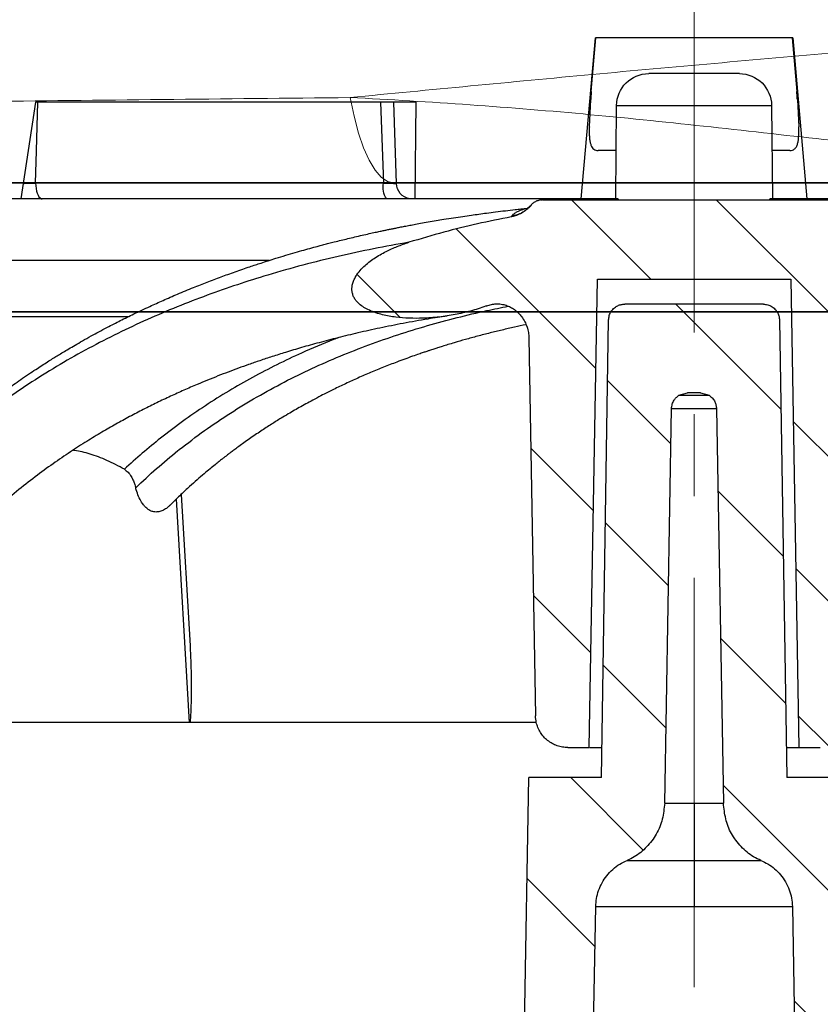
# Model space of a CAD drawing. Units: millimetres. Extents: x 20 to 4220, y -2870 to 3070.
# Drawn here: x 2011 to 2036, y 651 to 681 of the extents above; entities that cross this region are included whole.
import ezdxf

# ---------------------------------------------------------------- set-up
doc = ezdxf.new("R2010")
doc.units = ezdxf.units.MM
doc.linetypes.add('CENTERX2', pattern=[20.32, 12.7, -2.54, 2.54, -2.54])
doc.layers.get('0').update_dxf_attribs({"lineweight": 15})
doc.layers.add('ARTICLE_NUMBER', color=7, linetype='Continuous')
pattern_1 = [(45, (-161.2392, 1087.7273), (-2.245064, 2.245064), [])]

# ---------------------------------------------------------------- blocks, each defined once
blk = doc.blocks.new('A$C8a512efa')
at = {"linetype": 'Continuous', "lineweight": 0}
h = blk.add_hatch(dxfattribs=at)
h.set_pattern_fill('ANSI31', style=0)
h.set_pattern_definition(pattern_1)
edge = h.paths.add_edge_path(flags=0)
edge.add_line((134.9, 1552.996), (140.901, 1552.996))
edge.add_line((140.901, 1552.996), (141.155, 1538.454))
edge.add_line((141.155, 1538.454), (141.822, 1538.454))
edge.add_spline(control_points=[(141.822, 1538.454), (141.934, 1538.454), (142.047, 1538.473), (142.153, 1538.51), (142.258, 1538.547), (142.359, 1538.603), (142.446, 1538.672), (142.534, 1538.742), (142.61, 1538.828), (142.67, 1538.923), (142.729, 1539.018), (142.773, 1539.125), (142.798, 1539.234), (142.813, 1539.3), (142.821, 1539.368), (142.822, 1539.436)], knot_values=[0, 0, 0, 0, 0.000335, 0.000335, 0.000335, 0.000671, 0.000671, 0.000671, 0.001007, 0.001007, 0.001007, 0.001343, 0.001343, 0.001343, 0.001545, 0.001545, 0.001545, 0.001545], weights=[1, 1, 1, 1, 1, 1, 1, 1, 1, 1, 1, 1, 1, 1, 1, 1], degree=3, periodic=0)
edge.add_line((142.822, 1539.436), (143.027, 1551.167))
edge.add_spline(control_points=[(143.027, 1551.167), (143.028, 1551.282), (143.048, 1551.398), (143.085, 1551.507), (143.123, 1551.62), (143.18, 1551.728), (143.252, 1551.823), (143.315, 1551.908), (143.391, 1551.984), (143.476, 1552.046), (143.554, 1552.103), (143.643, 1552.15), (143.735, 1552.181), (143.834, 1552.213), (143.94, 1552.228), (144.044, 1552.224), (144.142, 1552.22), (144.241, 1552.2), (144.333, 1552.165)], knot_values=[0, 0, 0, 0, 0.000345, 0.000345, 0.000345, 0.000703, 0.000703, 0.000703, 0.001018, 0.001018, 0.001018, 0.00131, 0.00131, 0.00131, 0.001623, 0.001623, 0.001623, 0.001917, 0.001917, 0.001917, 0.001917], weights=[1, 1, 1, 1, 1, 1, 1, 1, 1, 1, 1, 1, 1, 1, 1, 1, 1, 1, 1], degree=3, periodic=0)
edge.add_spline(control_points=[(144.333, 1552.165), (144.346, 1552.16), (144.359, 1552.155), (144.371, 1552.151), (144.991, 1551.92), (145.659, 1551.802), (146.319, 1551.779), (146.6, 1551.769), (146.882, 1551.777), (147.161, 1551.812), (147.441, 1551.847), (147.724, 1551.907), (147.98, 1552.025), (148.096, 1552.078), (148.208, 1552.144), (148.302, 1552.229), (148.356, 1552.279), (148.405, 1552.336), (148.443, 1552.399), (148.48, 1552.463), (148.506, 1552.536), (148.517, 1552.609), (148.525, 1552.673), (148.523, 1552.738), (148.511, 1552.8), (148.495, 1552.886), (148.462, 1552.968), (148.42, 1553.044), (148.351, 1553.169), (148.256, 1553.281), (148.153, 1553.379), (147.951, 1553.572), (147.711, 1553.725), (147.462, 1553.851), (147.234, 1553.966), (146.995, 1554.06), (146.751, 1554.136)], knot_values=[0.000973, 0.000973, 0.000973, 0.000973, 0.001013, 0.001013, 0.001013, 0.003006, 0.003006, 0.003006, 0.003845, 0.003845, 0.003845, 0.004692, 0.004692, 0.004692, 0.005071, 0.005071, 0.005071, 0.00529, 0.00529, 0.00529, 0.005512, 0.005512, 0.005512, 0.005701, 0.005701, 0.005701, 0.005959, 0.005959, 0.005959, 0.006385, 0.006385, 0.006385, 0.007221, 0.007221, 0.007221, 0.007983, 0.007983, 0.007983, 0.007983], weights=[1, 1, 1, 1, 1, 1, 1, 1, 1, 1, 1, 1, 1, 1, 1, 1, 1, 1, 1, 1, 1, 1, 1, 1, 1, 1, 1, 1, 1, 1, 1, 1, 1, 1, 1, 1, 1], degree=3, periodic=0)
edge.add_spline(control_points=[(146.751, 1554.136), (146.392, 1554.248), (146.031, 1554.352), (145.668, 1554.449), (144.976, 1554.634), (144.277, 1554.793), (143.574, 1554.926)], knot_values=[0.003364, 0.003364, 0.003364, 0.003364, 0.004488, 0.004488, 0.004488, 0.006632, 0.006632, 0.006632, 0.006632], weights=[1, 1, 1, 1, 1, 1, 1], degree=3, periodic=0)
edge.add_spline(control_points=[(143.574, 1554.926), (143.535, 1554.934), (143.496, 1554.944), (143.458, 1554.955), (143.346, 1554.991), (143.238, 1555.046), (143.144, 1555.117), (143.081, 1555.164), (143.023, 1555.219), (142.972, 1555.278)], knot_values=[0, 0, 0, 0, 0.000119, 0.000119, 0.000119, 0.000477, 0.000477, 0.000477, 0.000714, 0.000714, 0.000714, 0.000714], weights=[1, 1, 1, 1, 1, 1, 1, 1, 1, 1], degree=3, periodic=0)
edge.add_spline(control_points=[(142.972, 1555.278), (142.916, 1555.345), (142.845, 1555.398), (142.765, 1555.435), (142.679, 1555.454), (142.592, 1555.454)], knot_values=[0, 0, 0, 0, 0, 0, 0.347453, 0.347453, 0.347453, 0.347453, 0.347453, 0.347453], weights=[1, 0.981398, 0.972314, 0.972314, 0.981398, 1], degree=5, periodic=0)
edge.add_line((142.592, 1555.454), (133.21, 1555.454))
edge.add_spline(control_points=[(133.21, 1555.454), (133.154, 1555.454), (133.097, 1555.444), (133.044, 1555.425), (132.991, 1555.407), (132.941, 1555.379), (132.897, 1555.344), (132.873, 1555.324), (132.85, 1555.302), (132.829, 1555.278)], knot_values=[0, 0, 0, 0, 0.000168, 0.000168, 0.000168, 0.000336, 0.000336, 0.000336, 0.000429, 0.000429, 0.000429, 0.000429], weights=[1, 1, 1, 1, 1, 1, 1, 1, 1, 1], degree=3, periodic=0)
edge.add_spline(control_points=[(132.829, 1555.278), (132.803, 1555.247), (132.775, 1555.218), (132.746, 1555.191), (132.659, 1555.11), (132.559, 1555.043), (132.451, 1554.996), (132.38, 1554.964), (132.304, 1554.941), (132.228, 1554.926)], knot_values=[0, 0, 0, 0, 0.000121, 0.000121, 0.000121, 0.000479, 0.000479, 0.000479, 0.000714, 0.000714, 0.000714, 0.000714], weights=[1, 1, 1, 1, 1, 1, 1, 1, 1, 1], degree=3, periodic=0)
edge.add_spline(control_points=[(132.228, 1554.926), (131.524, 1554.793), (130.825, 1554.634), (130.134, 1554.449), (129.77, 1554.352), (129.409, 1554.247), (129.05, 1554.136)], knot_values=[0.0011, 0.0011, 0.0011, 0.0011, 0.003248, 0.003248, 0.003248, 0.004376, 0.004376, 0.004376, 0.004376], weights=[1, 1, 1, 1, 1, 1, 1], degree=3, periodic=0)
edge.add_spline(control_points=[(129.05, 1554.136), (128.839, 1554.07), (128.631, 1553.99), (128.43, 1553.895), (128.163, 1553.768), (127.904, 1553.612), (127.685, 1553.413), (127.574, 1553.312), (127.471, 1553.198), (127.395, 1553.068), (127.349, 1552.991), (127.313, 1552.906), (127.294, 1552.818), (127.281, 1552.757), (127.276, 1552.694), (127.282, 1552.631), (127.288, 1552.569), (127.306, 1552.507), (127.332, 1552.45), (127.371, 1552.366), (127.432, 1552.291), (127.5, 1552.229), (127.568, 1552.167), (127.646, 1552.116), (127.726, 1552.072), (127.904, 1551.976), (128.101, 1551.914), (128.299, 1551.87), (128.694, 1551.783), (129.105, 1551.764), (129.51, 1551.78), (129.836, 1551.793), (130.162, 1551.831), (130.483, 1551.892), (130.805, 1551.952), (131.124, 1552.036), (131.43, 1552.151), (131.442, 1552.155), (131.454, 1552.159), (131.465, 1552.164)], knot_values=[0.000061, 0.000061, 0.000061, 0.000061, 0.000727, 0.000727, 0.000727, 0.001619, 0.001619, 0.001619, 0.002071, 0.002071, 0.002071, 0.002339, 0.002339, 0.002339, 0.002526, 0.002526, 0.002526, 0.002713, 0.002713, 0.002713, 0.002992, 0.002992, 0.002992, 0.003266, 0.003266, 0.003266, 0.003875, 0.003875, 0.003875, 0.005095, 0.005095, 0.005095, 0.006077, 0.006077, 0.006077, 0.00706, 0.00706, 0.00706, 0.007098, 0.007098, 0.007098, 0.007098], weights=[1, 1, 1, 1, 1, 1, 1, 1, 1, 1, 1, 1, 1, 1, 1, 1, 1, 1, 1, 1, 1, 1, 1, 1, 1, 1, 1, 1, 1, 1, 1, 1, 1, 1, 1, 1, 1, 1, 1, 1], degree=3, periodic=0)
edge.add_spline(control_points=[(131.465, 1552.164), (131.535, 1552.19), (131.609, 1552.209), (131.683, 1552.218), (131.731, 1552.224), (131.779, 1552.226), (131.827, 1552.224), (131.875, 1552.222), (131.923, 1552.216), (131.97, 1552.207), (132.018, 1552.197), (132.065, 1552.182), (132.11, 1552.165), (132.158, 1552.146), (132.205, 1552.123), (132.249, 1552.097), (132.297, 1552.068), (132.342, 1552.036), (132.384, 1552), (132.432, 1551.959), (132.476, 1551.914), (132.516, 1551.866), (132.596, 1551.769), (132.661, 1551.657), (132.705, 1551.539), (132.749, 1551.421), (132.773, 1551.293), (132.776, 1551.167)], knot_values=[0.000001, 0.000001, 0.000001, 0.000001, 0.000226, 0.000226, 0.000226, 0.000369, 0.000369, 0.000369, 0.000513, 0.000513, 0.000513, 0.000659, 0.000659, 0.000659, 0.000813, 0.000813, 0.000813, 0.000978, 0.000978, 0.000978, 0.001165, 0.001165, 0.001165, 0.001546, 0.001546, 0.001546, 0.001927, 0.001927, 0.001927, 0.001927], weights=[1, 1, 1, 1, 1, 1, 1, 1, 1, 1, 1, 1, 1, 1, 1, 1, 1, 1, 1, 1, 1, 1, 1, 1, 1, 1, 1, 1], degree=3, periodic=0)
edge.add_line((132.776, 1551.167), (132.98, 1539.436))
edge.add_spline(control_points=[(132.98, 1539.436), (132.989, 1538.918), (133.462, 1538.454), (133.98, 1538.454)], knot_values=[0, 0, 0, 0, 1, 1, 1, 1], weights=[1, 1, 1, 1], degree=3, periodic=0)
edge.add_line((133.98, 1538.454), (134.646, 1538.454))
edge.add_line((134.646, 1538.454), (134.9, 1552.996))
h = blk.add_hatch(dxfattribs=at)
h.set_pattern_fill('ANSI31', style=0)
h.set_pattern_definition(pattern_1)
edge = h.paths.add_edge_path(flags=0)
edge.add_line((140.054, 1552.216), (135.748, 1552.216))
edge.add_spline(control_points=[(135.748, 1552.216), (135.459, 1552.216), (135.253, 1552.013), (135.248, 1551.724)], knot_values=[0, 0, 0, 0, 1, 1, 1, 1], weights=[1, 0.808443, 0.808443, 1], degree=3, periodic=0)
edge.add_line((135.248, 1551.724), (135.024, 1537.52))
edge.add_line((135.024, 1537.52), (132.773, 1537.52))
edge.add_line((132.773, 1537.52), (131.69, 1475.852))
edge.add_spline(control_points=[(131.69, 1475.852), (131.662, 1475.472), (131.604, 1474.688), (131.234, 1473.578), (130.671, 1472.559), (129.935, 1471.683), (129.046, 1470.962), (128.016, 1470.416), (126.9, 1470.066), (126.116, 1470.022), (125.735, 1470.001)], knot_values=[0, 0, 0, 0, 1.14689, 2.365501, 3.495497, 4.646355, 5.797214, 6.928292, 8.145832, 9.292748, 9.292748, 9.292748, 9.292748], weights=[1, 1, 1, 1, 1, 1, 1, 1, 1, 1, 1], degree=3, periodic=0)
edge.add_line((125.735, 1470.001), (114.857, 1470.001))
edge.add_spline(control_points=[(114.857, 1470.001), (114.263, 1470.022), (113.049, 1470.064), (111.007, 1470.453), (108.761, 1471.215), (106.436, 1472.498), (104.343, 1474.199), (102.589, 1476.248), (101.247, 1478.54), (100.427, 1480.765), (99.987, 1482.796), (99.913, 1484.008), (99.877, 1484.602)], knot_values=[0, 0, 0, 0, 1.789971, 3.654853, 6.238241, 8.903854, 11.612531, 14.321132, 16.986528, 19.569574, 21.434139, 23.223749, 23.223749, 23.223749, 23.223749], weights=[1, 1, 1, 1, 1, 1, 1, 1, 1, 1, 1, 1, 1], degree=3, periodic=0)
edge.add_line((99.877, 1484.602), (98.684, 1530.159))
edge.add_spline(control_points=[(98.684, 1530.159), (98.632, 1532.158), (96.633, 1532.105), (96.685, 1530.106)], knot_values=[0, 0, 0, 0, 1, 1, 1, 1], weights=[1, 0.333333, 0.333333, 1], degree=3, periodic=0)
edge.add_line((96.685, 1530.106), (97.878, 1484.552))
edge.add_spline(control_points=[(97.878, 1484.552), (97.959, 1483.532), (98.124, 1481.433), (99.122, 1478.338), (100.718, 1475.375), (102.928, 1472.74), (105.619, 1470.6), (108.623, 1469.082), (111.743, 1468.165), (113.846, 1468.055), (114.867, 1468.001)], knot_values=[0, 0, 0, 0, 3.079926, 6.338035, 9.726789, 13.184849, 16.642911, 20.031661, 23.28977, 26.369697, 26.369697, 26.369697, 26.369697], weights=[1, 1, 1, 1, 1, 1, 1, 1, 1, 1, 1], degree=3, periodic=0)
edge.add_line((114.867, 1468.001), (125.846, 1468.001))
edge.add_spline(control_points=[(125.846, 1468.001), (125.978, 1468.016), (126.483, 1468.072), (127.321, 1468.043), (128.554, 1468.728), (129.963, 1468.926), (131.074, 1470.296), (132.277, 1471.004), (132.819, 1472.685), (133.413, 1473.61), (133.695, 1474.825), (133.729, 1475.339), (133.759, 1475.788)], knot_values=[0, 0, 0, 0, 0.409592, 1.571009, 2.497317, 4.6996, 5.639518, 7.832641, 8.717597, 10.969971, 11.169491, 12.550994, 12.550994, 12.550994, 12.550994], weights=[1, 1, 1, 1, 1, 1, 1, 1, 1, 1, 1, 1, 1], degree=3, periodic=0)
edge.add_line((133.759, 1475.788), (134.849, 1533.52))
edge.add_spline(control_points=[(134.849, 1533.52), (134.862, 1534.168), (135.227, 1534.704), (135.827, 1534.95)], knot_values=[0, 0, 0, 0, 1, 1, 1, 1], weights=[1, 0.890687, 0.890687, 1], degree=3, periodic=0)
edge.add_spline(control_points=[(135.827, 1534.95), (135.885, 1534.974), (136.148, 1535.097), (136.549, 1535.45), (136.912, 1536.047), (136.965, 1536.502), (136.991, 1536.727)], knot_values=[0.596659, 0.596659, 0.596659, 0.596659, 0.790139, 1.489735, 2.188164, 2.874291, 2.874291, 2.874291, 2.874291], weights=[1, 1, 1, 1, 1, 1, 1], degree=3, periodic=0)
edge.add_line((136.991, 1536.727), (137.201, 1548.975))
edge.add_spline(control_points=[(137.201, 1548.975), (137.214, 1549.058), (137.239, 1549.224), (137.367, 1549.332), (137.431, 1549.387)], knot_values=[0, 0, 0, 0, 0.251989, 0.503983, 0.503983, 0.503983, 0.503983], weights=[1, 1, 1, 1, 1], degree=3, periodic=0)
edge.add_line((137.431, 1549.387), (137.701, 1549.466))
edge.add_line((137.701, 1549.466), (138.1, 1549.466))
edge.add_line((138.1, 1549.466), (138.371, 1549.387))
edge.add_spline(control_points=[(138.371, 1549.387), (138.435, 1549.332), (138.563, 1549.224), (138.588, 1549.058), (138.6, 1548.975)], knot_values=[0, 0, 0, 0, 0.251993, 0.503983, 0.503983, 0.503983, 0.503983], weights=[1, 1, 1, 1, 1], degree=3, periodic=0)
edge.add_line((138.6, 1548.975), (138.811, 1536.727))
edge.add_spline(control_points=[(138.811, 1536.727), (138.837, 1536.502), (138.89, 1536.047), (139.252, 1535.45), (139.654, 1535.097), (139.916, 1534.974), (139.975, 1534.95)], knot_values=[0, 0, 0, 0, 0.686127, 1.384556, 2.084152, 2.277632, 2.277632, 2.277632, 2.277632], weights=[1, 1, 1, 1, 1, 1, 1], degree=3, periodic=0)
edge.add_spline(control_points=[(139.975, 1534.95), (140.574, 1534.704), (140.94, 1534.168), (140.952, 1533.52)], knot_values=[0, 0, 0, 0, 1, 1, 1, 1], weights=[1, 0.890687, 0.890687, 1], degree=3, periodic=0)
edge.add_line((140.952, 1533.52), (142.042, 1475.788))
edge.add_spline(control_points=[(142.042, 1475.788), (142.073, 1475.339), (142.107, 1474.825), (142.389, 1473.61), (142.983, 1472.685), (143.524, 1471.004), (144.727, 1470.296), (145.838, 1468.926), (147.248, 1468.728), (148.481, 1468.043), (149.318, 1468.072), (149.824, 1468.016), (149.956, 1468.001)], knot_values=[0, 0, 0, 0, 1.381503, 1.581023, 3.833397, 4.718353, 6.911476, 7.851394, 10.053677, 10.979985, 12.141401, 12.550994, 12.550994, 12.550994, 12.550994], weights=[1, 1, 1, 1, 1, 1, 1, 1, 1, 1, 1, 1, 1], degree=3, periodic=0)
edge.add_line((149.956, 1468.001), (160.934, 1468.001))
edge.add_spline(control_points=[(160.934, 1468.001), (161.956, 1468.055), (164.059, 1468.165), (167.178, 1469.082), (170.182, 1470.6), (172.874, 1472.74), (175.084, 1475.375), (176.68, 1478.338), (177.678, 1481.433), (177.843, 1483.532), (177.923, 1484.552)], knot_values=[0, 0, 0, 0, 3.079927, 6.338036, 9.726786, 13.184848, 16.642908, 20.031662, 23.28977, 26.369697, 26.369697, 26.369697, 26.369697], weights=[1, 1, 1, 1, 1, 1, 1, 1, 1, 1, 1], degree=3, periodic=0)
edge.add_line((177.923, 1484.552), (179.116, 1530.106))
edge.add_spline(control_points=[(179.116, 1530.106), (179.169, 1532.105), (177.17, 1532.158), (177.117, 1530.159)], knot_values=[0, 0, 0, 0, 1, 1, 1, 1], weights=[1, 0.333333, 0.333333, 1], degree=3, periodic=0)
edge.add_line((177.117, 1530.159), (175.925, 1484.602))
edge.add_spline(control_points=[(175.925, 1484.602), (175.888, 1484.008), (175.815, 1482.796), (175.375, 1480.765), (174.555, 1478.54), (173.213, 1476.248), (171.459, 1474.199), (169.365, 1472.498), (167.04, 1471.215), (164.794, 1470.453), (162.753, 1470.064), (161.539, 1470.022), (160.944, 1470.001)], knot_values=[0, 0, 0, 0, 1.789611, 3.654176, 6.237222, 8.902618, 11.611219, 14.319896, 16.985509, 19.568896, 21.433778, 23.223749, 23.223749, 23.223749, 23.223749], weights=[1, 1, 1, 1, 1, 1, 1, 1, 1, 1, 1, 1, 1], degree=3, periodic=0)
edge.add_line((160.944, 1470.001), (150.067, 1470.001))
edge.add_spline(control_points=[(150.067, 1470.001), (149.686, 1470.022), (148.902, 1470.066), (147.785, 1470.416), (146.756, 1470.962), (145.867, 1471.683), (145.131, 1472.559), (144.568, 1473.578), (144.197, 1474.688), (144.14, 1475.472), (144.112, 1475.852)], knot_values=[0, 0, 0, 0, 1.146916, 2.364457, 3.495534, 4.646393, 5.797252, 6.927248, 8.145859, 9.292748, 9.292748, 9.292748, 9.292748], weights=[1, 1, 1, 1, 1, 1, 1, 1, 1, 1, 1], degree=3, periodic=0)
edge.add_line((144.112, 1475.852), (143.029, 1537.52))
edge.add_line((143.029, 1537.52), (140.777, 1537.52))
edge.add_line((140.777, 1537.52), (140.553, 1551.724))
edge.add_spline(control_points=[(140.553, 1551.724), (140.549, 1552.013), (140.343, 1552.216), (140.053, 1552.216)], knot_values=[0, 0, 0, 0, 1, 1, 1, 1], weights=[1, 0.808443, 0.808443, 1], degree=3, periodic=0)
at = {"color": 7, "linetype": 'Continuous', "lineweight": 30}
for p, q in [((134.838, 1560.481), (134.401, 1555.481)), ((134.855, 1560.481), (134.71, 1558.815)), ((134.838, 1560.481), (140.963, 1560.481)), ((141.091, 1558.815), (140.947, 1560.481)), ((141.401, 1555.481), (140.963, 1560.481)), ((136.494, 1559.371), (139.307, 1559.371)), ((134.693, 1558.573), (134.651, 1557.722)), ((141.151, 1557.722), (141.109, 1558.573)), ((146.532, 1558.481), (158.341, 1558.481)), ((146.555, 1555.481), (146.532, 1558.481)), ((147.233, 1558.481), (147.143, 1555.963)), ((147.634, 1558.481), (147.545, 1555.976)), ((158.341, 1558.481), (158.8, 1555.481)), ((135.495, 1558.38), (135.469, 1555.481)), ((140.307, 1558.38), (135.495, 1558.38)), ((140.332, 1555.481), (140.307, 1558.38)), ((134.926, 1556.981), (135.482, 1556.981)), ((140.319, 1556.981), (140.876, 1556.981)), ((147.545, 1555.976), (158.342, 1555.976)), ((109.497, 1555.481), (135.545, 1555.481)), ((142.592, 1555.454), (133.21, 1555.454)), ((135.553, 1555.454), (135.545, 1555.481)), ((140.256, 1555.481), (140.248, 1555.454)), ((140.256, 1555.481), (166.305, 1555.481)), ((142.795, 1555.41), (142.789, 1555.413)), ((143.554, 1554.956), (143.574, 1554.926)), ((151.091, 1553.574), (166.325, 1553.574)), ((134.9, 1552.996), (134.646, 1538.454)), ((140.901, 1552.996), (134.9, 1552.996)), ((141.155, 1538.454), (140.901, 1552.996)), ((135.748, 1552.216), (140.054, 1552.216)), ((135.248, 1551.724), (135.024, 1537.52)), ((140.777, 1537.52), (140.553, 1551.724)), ((143.027, 1551.167), (142.822, 1539.436)), ((158.456, 1549.802), (159.201, 1549.3)), ((137.701, 1549.466), (137.431, 1549.387)), ((138.371, 1549.387), (137.431, 1549.387)), ((137.701, 1549.466), (138.1, 1549.466)), ((138.371, 1549.387), (138.1, 1549.466)), ((137.201, 1548.975), (136.991, 1536.727)), ((138.6, 1548.975), (137.201, 1548.975)), ((138.811, 1536.727), (138.6, 1548.975)), ((153.783, 1548.57), (154.418, 1548.09)), ((154.418, 1548.09), (154.46, 1548.057)), ((153.827, 1546.306), (153.545, 1541.609)), ((153.563, 1539.225), (153.969, 1546.167)), ((153.563, 1539.225), (153.56, 1539.225)), ((134.646, 1538.454), (133.98, 1538.454)), ((141.822, 1538.454), (141.155, 1538.454)), ((132.773, 1537.52), (135.024, 1537.52)), ((140.777, 1537.52), (143.029, 1537.52)), ((144.112, 1475.852), (143.029, 1537.52)), ((138.811, 1536.727), (136.991, 1536.727)), ((139.975, 1534.95), (135.827, 1534.95)), ((134.849, 1533.52), (133.759, 1475.788)), ((140.952, 1533.52), (134.849, 1533.52)), ((142.042, 1475.788), (140.952, 1533.52))]:
    blk.add_line(p, q, dxfattribs=at)
at = {"color": 7, "linetype": 'Continuous', "lineweight": 30, "flags": 128}
for points in [[(158.342, 1555.976), (158.314, 1556.976), (158.273, 1558.481)], [(158.342, 1555.976), (158.339, 1555.89), (158.329, 1555.807), (158.313, 1555.728), (158.293, 1555.658), (158.267, 1555.597), (158.237, 1555.547), (158.204, 1555.511), (158.169, 1555.488), (158.133, 1555.481)]]:
    blk.add_lwpolyline(points, dxfattribs=at)
at = {"color": 7, "linetype": 'Continuous', "lineweight": 30}
for centre, radius, start, end in [((136.494, 1558.371), 1, 90, 179.5), ((139.307, 1558.371), 1, 0.5, 90), ((146.643, 1555.981), 0.5, 279.4692, 357.955), ((146.868, 1555.853), 0.688, 327.235, 10.3097)]:
    blk.add_arc(centre, radius, start, end, dxfattribs=at)
for points, knots in [([(134.693, 1558.573), (134.695, 1558.613), (134.7, 1558.692), (134.707, 1558.774), (134.71, 1558.815)], [0, 0, 0, 0, 0.496129, 1, 1, 1, 1]), ([(141.091, 1558.815), (141.095, 1558.774), (141.102, 1558.693), (141.107, 1558.614), (141.109, 1558.573)], [0, 0, 0, 0, 0.496148, 1, 1, 1, 1]), ([(134.926, 1556.981), (134.898, 1556.983), (134.843, 1556.988), (134.776, 1557.028), (134.722, 1557.097), (134.684, 1557.192), (134.661, 1557.308), (134.65, 1557.436), (134.646, 1557.575), (134.649, 1557.673), (134.651, 1557.722)], [0, 0, 0, 0, 0.133311, 0.266519, 0.400581, 0.534573, 0.654984, 0.775393, 0.887691, 1, 1, 1, 1]), ([(141.151, 1557.722), (141.152, 1557.671), (141.155, 1557.57), (141.152, 1557.43), (141.14, 1557.304), (141.118, 1557.197), (141.086, 1557.111), (141.042, 1557.045), (140.986, 1557.002), (140.929, 1556.983), (140.89, 1556.981), (140.876, 1556.981)], [0, 0, 0, 0, 0.116194, 0.232375, 0.348637, 0.464901, 0.579943, 0.695021, 0.813813, 0.932671, 1, 1, 1, 1]), ([(147.545, 1555.976), (147.518, 1555.975), (147.463, 1555.974), (147.387, 1555.971), (147.318, 1555.969), (147.258, 1555.966), (147.209, 1555.965), (147.172, 1555.964), (147.151, 1555.963), (147.14, 1555.963), (147.143, 1555.963), (147.144, 1555.963)], [0, 0, 0, 0, 0.121476, 0.246463, 0.367865, 0.492788, 0.61406, 0.73886, 0.860011, 0.984691, 1, 1, 1, 1]), ([(158.726, 1555.965), (158.715, 1555.966), (158.678, 1555.966), (158.61, 1555.968), (158.526, 1555.97), (158.434, 1555.973), (158.375, 1555.975), (158.342, 1555.976)], [0, 0, 0, 0, 0.090951, 0.3044794, 0.5182417, 0.7320063, 1, 1, 1, 1]), ([(142.592, 1555.454), (142.628, 1555.451), (142.7, 1555.447), (142.803, 1555.411), (142.897, 1555.356), (142.947, 1555.304), (142.972, 1555.278)], [0, 0, 0, 0, 0.249178, 0.499436, 0.748976, 1, 1, 1, 1]), ([(142.646, 1555.451), (142.643, 1555.451), (142.64, 1555.451), (142.616, 1555.451), (142.613, 1555.451)], [0, 0, 0, 0, 0.8696126, 1, 1, 1, 1]), ([(143.072, 1555.178), (143.072, 1555.178), (143.073, 1555.178), (143.062, 1555.184), (143.039, 1555.2), (143, 1555.233), (142.966, 1555.273), (142.949, 1555.293)], [0, 0, 0, 0, 0.056238, 0.237529, 0.459561, 0.72373, 1, 1, 1, 1]), ([(142.972, 1555.278), (143.027, 1555.222), (143.123, 1555.123), (143.291, 1555.019), (143.438, 1554.957), (143.535, 1554.935), (143.574, 1554.926)], [0, 0, 0, 0, 0.331983, 0.5783529, 0.8319118, 1, 1, 1, 1]), ([(143.554, 1554.956), (143.498, 1554.967), (143.387, 1554.99), (143.231, 1555.061), (143.089, 1555.155), (143.011, 1555.237), (142.972, 1555.278)], [0, 0, 0, 0, 0.2500651, 0.500087, 0.7500654, 1, 1, 1, 1]), ([(161.513, 1547.68), (161.457, 1547.733), (161.341, 1547.843), (161.17, 1547.998), (161.014, 1548.139), (160.887, 1548.251), (160.739, 1548.38), (160.547, 1548.543), (160.28, 1548.764), (159.985, 1549.002), (159.673, 1549.244), (159.405, 1549.444), (159.172, 1549.614), (158.965, 1549.761), (158.74, 1549.918), (158.51, 1550.074), (158.297, 1550.215), (158.107, 1550.339), (157.937, 1550.447), (157.782, 1550.544), (157.636, 1550.634), (157.482, 1550.728), (157.307, 1550.832), (157.109, 1550.949), (156.876, 1551.082), (156.628, 1551.222), (156.373, 1551.361), (156.135, 1551.487), (155.915, 1551.602), (155.638, 1551.743), (155.27, 1551.925), (154.827, 1552.134), (154.375, 1552.339), (153.921, 1552.535), (153.464, 1552.724), (153.012, 1552.902), (152.656, 1553.036), (152.366, 1553.142), (152.142, 1553.222), (151.917, 1553.301), (151.706, 1553.373), (151.517, 1553.436), (151.327, 1553.498), (151.116, 1553.566), (150.861, 1553.646), (150.582, 1553.731), (150.291, 1553.817), (150.019, 1553.894), (149.771, 1553.963), (149.564, 1554.019), (149.39, 1554.065), (149.233, 1554.106), (149.054, 1554.152), (148.859, 1554.2), (148.646, 1554.252), (148.429, 1554.304), (148.206, 1554.355), (147.994, 1554.403), (147.808, 1554.444), (147.654, 1554.477), (147.524, 1554.505), (147.407, 1554.529), (147.295, 1554.552), (147.184, 1554.574), (147.061, 1554.599), (146.922, 1554.626), (146.762, 1554.657), (146.584, 1554.69), (146.382, 1554.727), (146.153, 1554.768), (145.912, 1554.809), (145.647, 1554.853), (145.371, 1554.897), (145.086, 1554.94), (144.824, 1554.978), (144.579, 1555.012), (144.329, 1555.046), (144.054, 1555.081), (143.758, 1555.117), (143.495, 1555.147), (143.271, 1555.172), (143.135, 1555.186), (143.059, 1555.194), (143.047, 1555.195)], [0, 0, 0, 0, 0.010959, 0.022881, 0.032892, 0.040991, 0.04718, 0.061038, 0.07709, 0.096876, 0.115447, 0.133769, 0.144981, 0.156907, 0.170356, 0.184568, 0.19695, 0.207291, 0.21739, 0.226057, 0.233714, 0.242398, 0.252393, 0.263715, 0.276754, 0.291734, 0.304888, 0.318433, 0.330303, 0.34089, 0.363918, 0.390426, 0.412663, 0.436743, 0.463295, 0.48557, 0.508453, 0.519612, 0.531344, 0.543685, 0.555073, 0.564346, 0.573357, 0.584805, 0.597357, 0.613164, 0.628394, 0.642631, 0.655458, 0.666904, 0.674724, 0.682466, 0.691219, 0.702352, 0.712739, 0.72402, 0.735979, 0.747149, 0.756783, 0.764635, 0.770905, 0.77682, 0.782591, 0.788219, 0.793887, 0.801523, 0.809633, 0.81849, 0.828848, 0.840752, 0.853662, 0.865901, 0.881497, 0.896071, 0.909622, 0.921691, 0.93367, 0.948014, 0.963784, 0.979091, 0.98845, 0.99808, 1, 1, 1, 1]), ([(143.072, 1555.184), (143.142, 1555.168), (143.284, 1555.135), (143.384, 1555.084), (143.434, 1555.058)], [0, 0, 0, 0, 0.49458, 1, 1, 1, 1]), ([(143.554, 1554.956), (143.539, 1554.974), (143.508, 1555.011), (143.459, 1555.042), (143.434, 1555.058)], [0, 0, 0, 0, 0.501298, 1, 1, 1, 1]), ([(143.574, 1554.926), (143.925, 1554.856), (144.627, 1554.715), (145.687, 1554.453), (146.39, 1554.243), (146.751, 1554.136)], [0, 0, 0, 0, 0.32772, 0.655889, 1, 1, 1, 1]), ([(144.333, 1552.165), (144.346, 1552.16), (144.512, 1552.097), (144.838, 1551.995), (145.321, 1551.885), (145.816, 1551.81), (146.291, 1551.774), (146.74, 1551.773), (147.091, 1551.8), (147.369, 1551.841), (147.576, 1551.885), (147.782, 1551.943), (147.974, 1552.018), (148.151, 1552.11), (148.284, 1552.208), (148.38, 1552.307), (148.445, 1552.397), (148.493, 1552.499), (148.519, 1552.603), (148.524, 1552.705), (148.512, 1552.811), (148.479, 1552.927), (148.411, 1553.07), (148.304, 1553.224), (148.158, 1553.38), (147.998, 1553.517), (147.829, 1553.64), (147.65, 1553.751), (147.413, 1553.879), (147.115, 1554.014), (146.873, 1554.095), (146.751, 1554.136)], [0, 0, 0, 0, 0.005825, 0.07559, 0.145382, 0.216997, 0.288609, 0.348283, 0.40831, 0.43819, 0.468065, 0.498558, 0.529027, 0.555894, 0.583331, 0.598884, 0.61477, 0.630356, 0.646554, 0.659987, 0.673792, 0.692073, 0.710867, 0.741022, 0.771944, 0.801384, 0.830838, 0.860976, 0.891119, 0.945362, 1, 1, 1, 1]), ([(146.751, 1554.136), (147.117, 1554.071), (147.85, 1553.94), (148.947, 1553.703), (150.043, 1553.433), (151.087, 1553.138), (152.079, 1552.825), (153.017, 1552.496), (153.95, 1552.136), (154.874, 1551.742), (155.79, 1551.314), (156.694, 1550.85), (157.586, 1550.351), (158.166, 1549.985), (158.456, 1549.803)], [0, 0, 0, 0, 0.090718, 0.181542, 0.272487, 0.363569, 0.442661, 0.521869, 0.601201, 0.680661, 0.760258, 0.840004, 0.919914, 1, 1, 1, 1]), ([(135.748, 1552.216), (135.703, 1552.213), (135.607, 1552.205), (135.473, 1552.142), (135.367, 1552.049), (135.297, 1551.941), (135.257, 1551.833), (135.251, 1551.76), (135.248, 1551.724)], [0, 0, 0, 0, 0.176806, 0.366849, 0.562816, 0.715445, 0.862232, 1, 1, 1, 1]), ([(140.553, 1551.724), (140.549, 1551.77), (140.54, 1551.865), (140.475, 1551.999), (140.38, 1552.103), (140.27, 1552.171), (140.163, 1552.21), (140.089, 1552.214), (140.053, 1552.216)], [0, 0, 0, 0, 0.176806, 0.366849, 0.562816, 0.715445, 0.862232, 1, 1, 1, 1]), ([(144.333, 1552.165), (144.286, 1552.18), (144.192, 1552.211), (144.041, 1552.229), (143.887, 1552.221), (143.737, 1552.186), (143.599, 1552.127), (143.47, 1552.047), (143.353, 1551.946), (143.244, 1551.82), (143.152, 1551.674), (143.082, 1551.51), (143.037, 1551.34), (143.03, 1551.225), (143.026, 1551.167)], [0, 0, 0, 0, 0.076811, 0.153584, 0.235019, 0.316458, 0.392689, 0.468959, 0.551264, 0.633601, 0.726948, 0.820301, 0.910156, 1, 1, 1, 1]), ([(145.254, 1551.798), (144.948, 1551.874), (144.422, 1552.003), (143.89, 1552.108), (143.668, 1552.152)], [0, 0, 0, 0, 0.582817, 1, 1, 1, 1]), ([(153.881, 1547.701), (153.622, 1547.9), (153.104, 1548.299), (152.297, 1548.84), (151.471, 1549.342), (150.626, 1549.803), (149.764, 1550.225), (148.887, 1550.609), (147.996, 1550.958), (147.093, 1551.272), (146.18, 1551.555), (145.563, 1551.717), (145.254, 1551.798)], [0, 0, 0, 0, 0.099516, 0.199146, 0.298891, 0.398751, 0.498723, 0.5988, 0.698974, 0.799236, 0.89958, 1, 1, 1, 1]), ([(145.567, 1551.848), (145.767, 1551.817), (146.222, 1551.748), (146.918, 1551.623), (147.641, 1551.479), (148.317, 1551.33), (148.946, 1551.178), (149.53, 1551.025), (150.072, 1550.873), (150.558, 1550.728), (150.989, 1550.591), (151.37, 1550.465), (151.719, 1550.345), (152.046, 1550.227), (152.364, 1550.109), (152.682, 1549.986), (153.003, 1549.857), (153.356, 1549.711), (153.741, 1549.544), (154.158, 1549.355), (154.578, 1549.156), (155, 1548.946), (155.424, 1548.724), (155.854, 1548.489), (156.297, 1548.234), (156.77, 1547.948), (157.275, 1547.623), (157.811, 1547.257), (158.368, 1546.849), (158.942, 1546.394), (159.367, 1546.041), (159.593, 1545.831), (159.629, 1545.797)], [0, 0, 0, 0, 0.040272, 0.091677, 0.140259, 0.186023, 0.228231, 0.267731, 0.30453, 0.338634, 0.36681, 0.392848, 0.41675, 0.438719, 0.460515, 0.482555, 0.504837, 0.52736, 0.556373, 0.585772, 0.615555, 0.645718, 0.676259, 0.707175, 0.739319, 0.773736, 0.812219, 0.853171, 0.896576, 0.942418, 0.990683, 1, 1, 1, 1]), ([(155.471, 1551.825), (155.535, 1551.825), (156.019, 1551.825), (156.9, 1551.825), (158.112, 1551.825), (159.287, 1551.825), (160.427, 1551.825), (161.53, 1551.825), (162.601, 1551.825), (163.648, 1551.825), (164.666, 1551.825), (165.653, 1551.825), (166.602, 1551.825), (167.512, 1551.825), (168.377, 1551.825), (169.196, 1551.825), (169.967, 1551.825), (170.699, 1551.825), (171.151, 1551.825), (171.377, 1551.825)], [0, 0, 0, 0, 0.009493, 0.071859, 0.134295, 0.19683, 0.258149, 0.319414, 0.380705, 0.442103, 0.504628, 0.567051, 0.62946, 0.69194, 0.75452, 0.815888, 0.877203, 0.938546, 1, 1, 1, 1]), ([(143.116, 1551.578), (143.236, 1551.552), (143.485, 1551.499), (143.857, 1551.414), (144.24, 1551.32), (144.618, 1551.223), (144.99, 1551.121), (145.294, 1551.033), (145.534, 1550.961), (145.706, 1550.908), (145.851, 1550.863), (145.961, 1550.827), (146.045, 1550.8), (146.12, 1550.775), (146.208, 1550.746), (146.317, 1550.71), (146.464, 1550.659), (146.654, 1550.593), (146.884, 1550.51), (147.184, 1550.398), (147.538, 1550.26), (147.939, 1550.095), (148.332, 1549.925), (148.715, 1549.75), (149.081, 1549.574), (149.4, 1549.414), (149.67, 1549.273), (149.898, 1549.15), (150.107, 1549.034), (150.306, 1548.921), (150.508, 1548.803), (150.747, 1548.66), (151.029, 1548.484), (151.359, 1548.27), (151.644, 1548.077), (151.871, 1547.917), (152.023, 1547.807), (152.153, 1547.711), (152.262, 1547.63), (152.345, 1547.567), (152.405, 1547.521), (152.448, 1547.488), (152.495, 1547.451), (152.561, 1547.4), (152.656, 1547.325), (152.782, 1547.224), (152.937, 1547.097), (153.122, 1546.942), (153.334, 1546.758), (153.574, 1546.543), (153.839, 1546.296), (154.038, 1546.105), (154.147, 1545.994), (154.161, 1545.979)], [0, 0, 0, 0, 0.029557, 0.061389, 0.092071, 0.124797, 0.155795, 0.185067, 0.201509, 0.216313, 0.22859, 0.238342, 0.244326, 0.249985, 0.257437, 0.26671, 0.277804, 0.295083, 0.315472, 0.337162, 0.372483, 0.407398, 0.441906, 0.476007, 0.509061, 0.539614, 0.56183, 0.582475, 0.601551, 0.619115, 0.637369, 0.657451, 0.685646, 0.716785, 0.750855, 0.767526, 0.782374, 0.795109, 0.805735, 0.814256, 0.819625, 0.823608, 0.827179, 0.833579, 0.843065, 0.855634, 0.87128, 0.889998, 0.91178, 0.936616, 0.964499, 0.995415, 1, 1, 1, 1]), ([(148.932, 1551.179), (148.987, 1551.159), (149.377, 1551.014), (150.017, 1550.734), (150.853, 1550.341), (151.607, 1549.948), (152.348, 1549.523), (153.076, 1549.068), (153.547, 1548.736), (153.783, 1548.57)], [0, 0, 0, 0, 0.032052, 0.228264, 0.382493, 0.536778, 0.691123, 0.845528, 1, 1, 1, 1]), ([(137.431, 1549.387), (137.395, 1549.357), (137.326, 1549.299), (137.249, 1549.195), (137.217, 1549.082), (137.207, 1549.011), (137.201, 1548.975)], [0, 0, 0, 0, 0.285523, 0.55753, 0.774621, 1, 1, 1, 1]), ([(138.6, 1548.975), (138.594, 1549.021), (138.581, 1549.11), (138.533, 1549.23), (138.454, 1549.316), (138.399, 1549.363), (138.371, 1549.387)], [0, 0, 0, 0, 0.285523, 0.55753, 0.774621, 1, 1, 1, 1]), ([(154.46, 1548.057), (154.651, 1547.903), (155.034, 1547.593), (155.402, 1547.257), (155.586, 1547.089)], [0, 0, 0, 0, 0.499718, 1, 1, 1, 1]), ([(153.922, 1547.668), (153.92, 1547.67), (153.914, 1547.676), (153.902, 1547.685), (153.891, 1547.694), (153.884, 1547.699), (153.881, 1547.701)], [0, 0, 0, 0, 0.180543, 0.499989, 0.819455, 1, 1, 1, 1]), ([(155.235, 1546.516), (155.021, 1546.717), (154.595, 1547.119), (154.146, 1547.485), (153.922, 1547.668)], [0, 0, 0, 0, 0.499759, 1, 1, 1, 1]), ([(155.586, 1547.089), (155.676, 1547.14), (155.857, 1547.242), (156.126, 1547.369), (156.391, 1547.477), (156.648, 1547.564), (156.895, 1547.629), (157.072, 1547.667), (157.166, 1547.678), (157.182, 1547.679)], [0, 0, 0, 0, 0.163548, 0.327476, 0.491024, 0.654947, 0.810882, 0.966816, 1, 1, 1, 1]), ([(155.586, 1547.089), (155.547, 1547.062), (155.468, 1547.005), (155.382, 1546.883), (155.317, 1546.761), (155.271, 1546.644), (155.247, 1546.559), (155.235, 1546.516)], [0, 0, 0, 0, 0.244673, 0.499305, 0.661268, 0.827373, 1, 1, 1, 1]), ([(154.164, 1545.983), (154.184, 1545.961), (154.238, 1545.903), (154.337, 1545.836), (154.456, 1545.781), (154.579, 1545.758), (154.695, 1545.77), (154.801, 1545.812), (154.894, 1545.876), (154.978, 1545.962), (155.065, 1546.083), (155.148, 1546.244), (155.204, 1546.4), (155.229, 1546.494), (155.235, 1546.516)], [0, 0, 0, 0, 0.053896, 0.142543, 0.233473, 0.322264, 0.414534, 0.49119, 0.570045, 0.647847, 0.727289, 0.843843, 0.963729, 1, 1, 1, 1]), ([(153.548, 1541.609), (153.546, 1541.57), (153.54, 1541.47), (153.532, 1541.31), (153.525, 1541.128), (153.519, 1540.945), (153.515, 1540.762), (153.513, 1540.578), (153.511, 1540.418), (153.511, 1540.28), (153.512, 1540.167), (153.513, 1540.053), (153.514, 1539.938), (153.516, 1539.832), (153.519, 1539.737), (153.521, 1539.658), (153.523, 1539.589), (153.526, 1539.52), (153.53, 1539.444), (153.535, 1539.363), (153.542, 1539.293), (153.549, 1539.248), (153.556, 1539.23), (153.558, 1539.226), (153.56, 1539.225), (153.56, 1539.225)], [0, 0, 0, 0, 0.049242, 0.125196, 0.201392, 0.277831, 0.354513, 0.43144, 0.508559, 0.556051, 0.603548, 0.65105, 0.698556, 0.747725, 0.784702, 0.817508, 0.846143, 0.871556, 0.905003, 0.940897, 0.973941, 0.993606, 0.997372, 0.998805, 1, 1, 1, 1]), ([(141.822, 1538.454), (141.878, 1538.456), (141.99, 1538.462), (142.153, 1538.505), (142.308, 1538.574), (142.448, 1538.668), (142.571, 1538.785), (142.673, 1538.919), (142.751, 1539.071), (142.807, 1539.243), (142.817, 1539.368), (142.822, 1539.436)], [0, 0, 0, 0, 0.106927, 0.216958, 0.323884, 0.433902, 0.541028, 0.651249, 0.758574, 0.869033, 1, 1, 1, 1]), ([(142.795, 1539.225), (142.941, 1539.225), (143.438, 1539.225), (144.274, 1539.225), (145.302, 1539.225), (146.313, 1539.225), (147.306, 1539.225), (148.278, 1539.225), (149.228, 1539.225), (150.153, 1539.225), (151.051, 1539.225), (151.92, 1539.225), (152.761, 1539.225), (153.294, 1539.225), (153.56, 1539.225)], [0, 0, 0, 0, 0.036349, 0.123954, 0.211558, 0.299163, 0.386768, 0.474372, 0.561977, 0.649582, 0.737186, 0.824791, 0.912395, 1, 1, 1, 1]), ([(135.039, 1538.454), (134.989, 1538.454), (134.872, 1538.454), (134.75, 1538.454), (134.662, 1538.454), (134.652, 1538.454), (134.646, 1538.454)], [0, 0, 0, 0, 0.203367, 0.469651, 0.733648, 1, 1, 1, 1]), ([(141.134, 1538.454), (141.132, 1538.454), (141.123, 1538.454), (141.05, 1538.454), (140.93, 1538.454), (140.813, 1538.454), (140.763, 1538.454)], [0, 0, 0, 0, 0.0821997, 0.4122832, 0.7452209, 1, 1, 1, 1]), ([(141.95, 1538.462), (141.958, 1538.463), (141.968, 1538.464), (141.98, 1538.466), (141.983, 1538.467)], [0, 0, 0, 0, 0.769518, 1, 1, 1, 1]), ([(135.827, 1534.95), (135.903, 1534.985), (136.054, 1535.054), (136.258, 1535.202), (136.442, 1535.375), (136.604, 1535.569), (136.742, 1535.779), (136.85, 1536.003), (136.92, 1536.239), (136.962, 1536.481), (136.981, 1536.645), (136.991, 1536.727)], [0, 0, 0, 0, 0.110779, 0.222363, 0.335099, 0.448306, 0.560965, 0.670589, 0.779591, 0.88934, 1, 1, 1, 1]), ([(138.811, 1536.727), (138.821, 1536.644), (138.84, 1536.477), (138.883, 1536.23), (138.956, 1535.99), (139.067, 1535.765), (139.207, 1535.556), (139.37, 1535.365), (139.551, 1535.196), (139.752, 1535.052), (139.9, 1534.984), (139.975, 1534.95)], [0, 0, 0, 0, 0.112665, 0.224377, 0.335358, 0.447038, 0.559761, 0.670952, 0.781637, 0.891199, 1, 1, 1, 1]), ([(135.827, 1534.95), (135.752, 1534.915), (135.6, 1534.844), (135.393, 1534.692), (135.209, 1534.506), (135.055, 1534.286), (134.941, 1534.042), (134.867, 1533.783), (134.855, 1533.607), (134.849, 1533.52)], [0, 0, 0, 0, 0.1351074, 0.2749154, 0.4177599, 0.5617415, 0.7116126, 0.8583438, 1, 1, 1, 1]), ([(140.952, 1533.52), (140.947, 1533.603), (140.936, 1533.77), (140.869, 1534.018), (140.762, 1534.257), (140.614, 1534.48), (140.428, 1534.676), (140.213, 1534.839), (140.053, 1534.914), (139.975, 1534.95)], [0, 0, 0, 0, 0.1351074, 0.2749154, 0.4177599, 0.5617415, 0.7116126, 0.8583438, 1, 1, 1, 1])]:
    blk.add_open_spline(points, degree=3, knots=knots, dxfattribs=at)
for points in [[(153.563, 1539.225), (153.82, 1539.225), (154.333, 1539.225), (155.06, 1539.225), (155.752, 1539.225), (156.406, 1539.225), (157.019, 1539.225), (157.595, 1539.225), (157.943, 1539.225), (158.117, 1539.225)], [(158.117, 1539.225), (158.283, 1539.225), (158.613, 1539.225), (159.054, 1539.225), (159.452, 1539.225), (159.804, 1539.225), (160.113, 1539.225), (160.279, 1539.225), (160.362, 1539.225)]]:
    blk.add_open_spline(points, degree=3, dxfattribs=at)

msp = doc.modelspace()

# ---------------------------------------------------------------- linework, layer by layer
at = {"layer": 'ARTICLE_NUMBER', "color": 7, "linetype": 'CENTERX2', "lineweight": 18}
msp.add_line((2031.925, 651.205), (2031.925, 702.984), dxfattribs=at)
at = {"layer": 'ARTICLE_NUMBER', "color": 7, "linetype": 'Continuous', "lineweight": 35}
for p, q in [((2083.425, 676.169), (1980.425, 676.169)), ((2083.425, 672.169), (1980.425, 672.169))]:
    msp.add_line(p, q, dxfattribs=at)
at = {"layer": 'ARTICLE_NUMBER'}
msp.add_line((2031.925, 656.915), (2031.925, 653.708), dxfattribs=at)
at = {"layer": 'ARTICLE_NUMBER', "color": 8, "linetype": 'Continuous', "lineweight": 18, "flags": 128}
msp.add_lwpolyline([(2021.247, 678.817), (2021.369, 678.235), (2021.51, 677.712), (2021.667, 677.255), (2021.838, 676.872), (2022.021, 676.568), (2022.212, 676.347), (2022.409, 676.214), (2022.61, 676.169)], dxfattribs=at)
at = {"layer": 'ARTICLE_NUMBER', "color": 7, "linetype": 'Continuous', "lineweight": 35}
msp.add_open_spline([(1963.356, 680.572), (1963.414, 680.576), (1964.506, 680.647), (1967.575, 680.796), (1972.416, 681.008), (1978.05, 681.218), (1984.152, 681.422), (1991.041, 681.63), (1998.611, 681.839), (2006.744, 682.049), (2015.163, 682.252), (2024.897, 682.472), (2035.969, 682.707), (2048.346, 682.95), (2059.567, 683.156), (2069.544, 683.327), (2080.173, 683.5), (2092.642, 683.689), (2106.942, 683.884), (2121.071, 684.055), (2132.376, 684.171), (2140.955, 684.249), (2146.923, 684.296), (2152.168, 684.324), (2156.591, 684.332), (2160.282, 684.325), (2163.484, 684.303), (2166.17, 684.265), (2167.463, 684.228), (2168.111, 684.209)], degree=3, knots=[0, 0, 0, 0, 0.002102, 0.039621, 0.076999, 0.111274, 0.145663, 0.179951, 0.217219, 0.254614, 0.292043, 0.329357, 0.381057, 0.432859, 0.484587, 0.520835, 0.557083, 0.617196, 0.677309, 0.739196, 0.80108, 0.829357, 0.857637, 0.885806, 0.908594, 0.931446, 0.95422, 0.97707, 1, 1, 1, 1], dxfattribs=at)
at = {"layer": 'ARTICLE_NUMBER', "color": 8, "linetype": 'Continuous', "lineweight": 18}
for points, knots in [([(2143.443, 684.135), (2141.098, 684.108), (2138.721, 684.079), (2135.113, 684.031), (2133.901, 684.015), (2131.472, 683.98), (2130.254, 683.962), (2124.143, 683.87), (2119.193, 683.785), (2109.178, 683.589), (2104.112, 683.476), (2093.865, 683.213), (2088.684, 683.062), (2082.131, 682.837), (2080.817, 682.79), (2078.181, 682.692), (2076.858, 682.641), (2072.896, 682.482), (2070.256, 682.367), (2066.297, 682.18), (2064.978, 682.115), (2062.34, 681.98), (2061.02, 681.91), (2057.071, 681.69), (2054.452, 681.532), (2046.636, 681.025), (2041.479, 680.64), (2033.824, 679.994), (2031.286, 679.768), (2026.238, 679.299), (2023.725, 679.056), (2021.247, 678.817)], [0, 0, 0, 0, 0.0625, 0.0625, 0.09375, 0.09375, 0.125, 0.125, 0.25, 0.25, 0.375, 0.375, 0.5, 0.5, 0.53125, 0.53125, 0.5625, 0.5625, 0.625, 0.625, 0.65625, 0.65625, 0.6875, 0.6875, 0.75, 0.75, 0.875, 0.875, 0.9375, 0.9375, 1, 1, 1, 1]), ([(1962.928, 677.789), (1962.931, 677.821), (1963.299, 677.857), (1964.383, 677.913), (1964.833, 677.933), (1965.645, 677.963), (1965.938, 677.973), (1966.571, 677.994), (1966.91, 678.005), (1968.704, 678.058), (1970.463, 678.101), (1973.578, 678.169), (1974.696, 678.192), (1976.495, 678.227), (1977.117, 678.238), (1978.394, 678.262), (1979.048, 678.273), (1982.395, 678.332), (1985.318, 678.378), (1990.073, 678.448), (1991.722, 678.472), (1994.287, 678.506), (1995.153, 678.517), (1996.899, 678.54), (1997.78, 678.551), (2000.447, 678.584), (2002.257, 678.606), (2005.937, 678.65), (2007.805, 678.672), (2013.464, 678.735), (2017.319, 678.777), (2021.247, 678.817)], [0, 0, 0, 0, 0.125, 0.125, 0.1875, 0.1875, 0.21875, 0.21875, 0.25, 0.25, 0.375, 0.375, 0.4375, 0.4375, 0.46875, 0.46875, 0.5, 0.5, 0.625, 0.625, 0.6875, 0.6875, 0.71875, 0.71875, 0.75, 0.75, 0.8125, 0.8125, 0.875, 0.875, 1, 1, 1, 1]), ([(2021.247, 678.817), (2022.483, 678.754), (2023.728, 678.679), (2026.223, 678.503), (2027.47, 678.401), (2029.961, 678.17), (2031.207, 678.04), (2033.697, 677.767), (2034.942, 677.624), (2037.435, 677.358), (2038.683, 677.234), (2041.184, 677.026), (2042.437, 676.942), (2046.162, 676.732), (2048.612, 676.646), (2053.44, 676.512), (2055.817, 676.465), (2059.325, 676.41), (2060.486, 676.395), (2062.781, 676.367), (2063.909, 676.355), (2067.241, 676.323), (2069.39, 676.307), (2073.544, 676.281), (2075.55, 676.27), (2079.41, 676.253), (2081.236, 676.246), (2084.68, 676.234), (2086.297, 676.229), (2088.572, 676.224), (2089.305, 676.222), (2090.72, 676.219), (2091.402, 676.218), (2093.361, 676.215), (2094.538, 676.213), (2096.642, 676.21), (2097.569, 676.209), (2098.771, 676.208), (2099.14, 676.207), (2099.815, 676.207), (2100.121, 676.207), (2101.485, 676.206), (2102.034, 676.206), (2102.034, 676.206)], [0, 0, 0, 0, 0.03125, 0.03125, 0.0625, 0.0625, 0.09375, 0.09375, 0.125, 0.125, 0.15625, 0.15625, 0.1875, 0.1875, 0.25, 0.25, 0.3125, 0.3125, 0.34375, 0.34375, 0.375, 0.375, 0.4375, 0.4375, 0.5, 0.5, 0.5625, 0.5625, 0.625, 0.625, 0.65625, 0.65625, 0.6875, 0.6875, 0.75, 0.75, 0.8125, 0.8125, 0.84375, 0.84375, 0.875, 0.875, 1, 1, 1, 1])]:
    msp.add_open_spline(points, degree=3, knots=knots, dxfattribs=at)

# ---------------------------------------------------------------- block references
at = {"layer": 'ARTICLE_NUMBER', "xscale": -1}
msp.add_blockref('A$C8a512efa', (2169.826, -879.812), dxfattribs=at)

doc.saveas('drawing.dxf')
